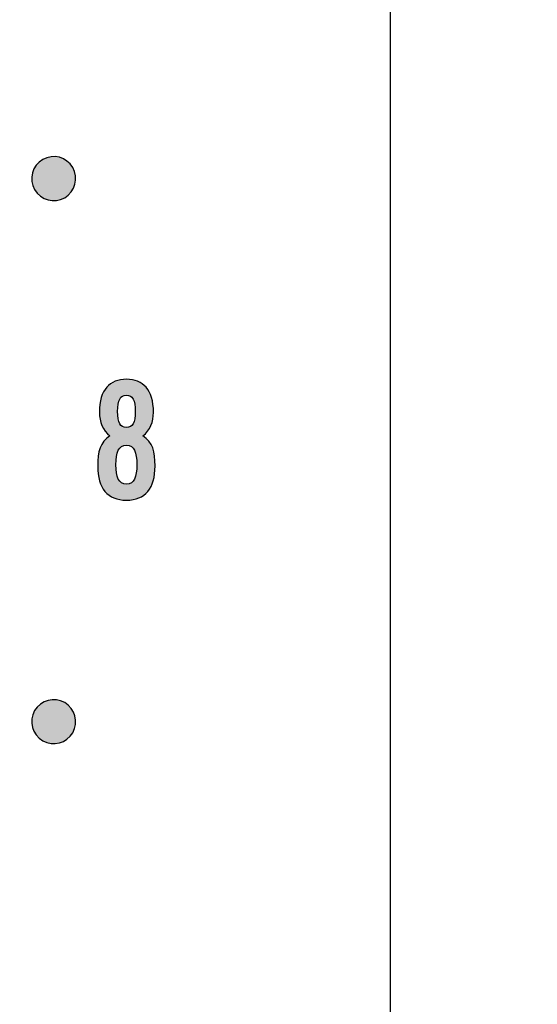
# Model space of a CAD drawing. Extents: x 3.2 to 13.8, y 5.1 to 19.3.
# Drawn here: x 8.1 to 8.5, y 18 to 18.7 of the extents above; entities that cross this region are included whole.
import ezdxf

# ---------------------------------------------------------------- set-up
doc = ezdxf.new("R2010")
doc.units = 0
doc.header["$MEASUREMENT"] = 0
for name, color, linetype in [('285_BLUE', 7, 'CONTINUOUS'), ('423_GRAY', 7, 'CONTINUOUS'), ('BLACK_GRAPHICS', 7, 'CONTINUOUS'), ('DECOR_PANELS', 7, 'CONTINUOUS'), ('LEXAN', 7, 'CONTINUOUS')]:
    doc.layers.add(name, color=color, linetype=linetype)

# ---------------------------------------------------------------- blocks, each defined once
blk = doc.blocks.new('BLOCK_60')
at = {"layer": '423_GRAY'}
h = blk.add_hatch(color=7, dxfattribs=at)
h.dxf.hatch_style = 2
edge = h.paths.add_edge_path()
edge.add_spline(control_points=[(8.20878, 18.38877), (8.2039, 18.39233), (8.20157, 18.39855), (8.20157, 18.40476), (8.20157, 18.42032), (8.20867, 18.42731), (8.22, 18.42731), (8.23133, 18.42731), (8.23844, 18.42032), (8.23844, 18.40476), (8.23844, 18.39855), (8.2361, 18.39233), (8.23121, 18.38877), (8.23799, 18.38445), (8.23954, 18.378), (8.23954, 18.36823), (8.23954, 18.35313), (8.23288, 18.34491), (8.22, 18.34491), (8.20712, 18.34491), (8.20045, 18.35313), (8.20045, 18.36823), (8.20045, 18.378), (8.20201, 18.38445), (8.20878, 18.38877)], knot_values=[0, 0, 0, 0, 1, 1, 1, 2, 2, 2, 3, 3, 3, 4, 4, 4, 5, 5, 5, 6, 6, 6, 7, 7, 7, 8, 8, 8, 8], degree=3, periodic=1)
edge = h.paths.add_edge_path()
edge.add_spline(control_points=[(8.22711, 18.36912), (8.22711, 18.37745), (8.22533, 18.38245), (8.22, 18.38245), (8.21467, 18.38245), (8.21289, 18.37745), (8.21289, 18.36912), (8.21289, 18.36079), (8.21467, 18.35579), (8.22, 18.35579), (8.22533, 18.35579), (8.22711, 18.36079), (8.22711, 18.36912)], knot_values=[0, 0, 0, 0, 1, 1, 1, 2, 2, 2, 3, 3, 3, 4, 4, 4, 4], degree=3, periodic=1)
edge = h.paths.add_edge_path()
edge.add_spline(control_points=[(8.226, 18.40544), (8.226, 18.41321), (8.22422, 18.41643), (8.22, 18.41643), (8.21578, 18.41643), (8.214, 18.41321), (8.214, 18.40544), (8.214, 18.39766), (8.21578, 18.39444), (8.22, 18.39444), (8.22422, 18.39444), (8.226, 18.39766), (8.226, 18.40544)], knot_values=[0, 0, 0, 0, 1, 1, 1, 2, 2, 2, 3, 3, 3, 4, 4, 4, 4], degree=3, periodic=1)
for points, knots in [([(8.20878, 18.38877), (8.2039, 18.39233), (8.20157, 18.39855), (8.20157, 18.40476), (8.20157, 18.42032), (8.20867, 18.42731), (8.22, 18.42731), (8.23133, 18.42731), (8.23844, 18.42032), (8.23844, 18.40476), (8.23844, 18.39855), (8.2361, 18.39233), (8.23121, 18.38877), (8.23799, 18.38445), (8.23954, 18.378), (8.23954, 18.36823), (8.23954, 18.35313), (8.23288, 18.34491), (8.22, 18.34491), (8.20712, 18.34491), (8.20045, 18.35313), (8.20045, 18.36823), (8.20045, 18.378), (8.20201, 18.38445), (8.20878, 18.38877)], [0, 0, 0, 0, 1, 1, 1, 2, 2, 2, 3, 3, 3, 4, 4, 4, 5, 5, 5, 6, 6, 6, 7, 7, 7, 8, 8, 8, 8]), ([(8.226, 18.40544), (8.226, 18.41321), (8.22422, 18.41643), (8.22, 18.41643), (8.21578, 18.41643), (8.214, 18.41321), (8.214, 18.40544), (8.214, 18.39766), (8.21578, 18.39444), (8.22, 18.39444), (8.22422, 18.39444), (8.226, 18.39766), (8.226, 18.40544)], [0, 0, 0, 0, 1, 1, 1, 2, 2, 2, 3, 3, 3, 4, 4, 4, 4]), ([(8.22711, 18.36912), (8.22711, 18.37745), (8.22533, 18.38245), (8.22, 18.38245), (8.21467, 18.38245), (8.21289, 18.37745), (8.21289, 18.36912), (8.21289, 18.36079), (8.21467, 18.35579), (8.22, 18.35579), (8.22533, 18.35579), (8.22711, 18.36079), (8.22711, 18.36912)], [0, 0, 0, 0, 1, 1, 1, 2, 2, 2, 3, 3, 3, 4, 4, 4, 4])]:
    blk.add_open_spline(points, degree=3, knots=knots, dxfattribs=at)
blk = doc.blocks.new('BLOCK_64')
at = {"layer": '423_GRAY'}
h = blk.add_hatch(color=7, dxfattribs=at)
h.dxf.hatch_style = 2
edge = h.paths.add_edge_path()
edge.add_spline(control_points=[(8.16296, 18.18103), (8.15579, 18.18518), (8.15332, 18.19434), (8.15744, 18.20154), (8.16159, 18.20873), (8.17077, 18.21116), (8.17794, 18.20701), (8.18512, 18.20286), (8.18757, 18.19369), (8.18343, 18.18651), (8.17929, 18.17932), (8.17014, 18.17688), (8.16296, 18.18103)], knot_values=[0, 0, 0, 0, 1, 1, 1, 2, 2, 2, 3, 3, 3, 4, 4, 4, 4], degree=3, periodic=1)
blk.add_open_spline([(8.16296, 18.18103), (8.15579, 18.18518), (8.15332, 18.19434), (8.15744, 18.20154), (8.16159, 18.20873), (8.17077, 18.21116), (8.17794, 18.20701), (8.18512, 18.20286), (8.18757, 18.19369), (8.18343, 18.18651), (8.17929, 18.17932), (8.17014, 18.17688), (8.16296, 18.18103)], degree=3, knots=[0, 0, 0, 0, 1, 1, 1, 2, 2, 2, 3, 3, 3, 4, 4, 4, 4], dxfattribs=at)
blk = doc.blocks.new('BLOCK_65')
at = {"layer": '423_GRAY'}
h = blk.add_hatch(color=7, dxfattribs=at)
h.dxf.hatch_style = 2
edge = h.paths.add_edge_path()
edge.add_spline(control_points=[(8.17793, 18.55103), (8.17076, 18.54688), (8.16159, 18.54932), (8.15744, 18.5565), (8.15331, 18.5637), (8.15579, 18.57286), (8.16296, 18.57701), (8.17014, 18.58116), (8.17929, 18.57872), (8.18343, 18.57153), (8.18757, 18.56434), (8.18511, 18.55518), (8.17793, 18.55103)], knot_values=[0, 0, 0, 0, 1, 1, 1, 2, 2, 2, 3, 3, 3, 4, 4, 4, 4], degree=3, periodic=1)
blk.add_open_spline([(8.17793, 18.55103), (8.17076, 18.54688), (8.16159, 18.54932), (8.15744, 18.5565), (8.15331, 18.5637), (8.15579, 18.57286), (8.16296, 18.57701), (8.17014, 18.58116), (8.17929, 18.57872), (8.18343, 18.57153), (8.18757, 18.56434), (8.18511, 18.55518), (8.17793, 18.55103)], degree=3, knots=[0, 0, 0, 0, 1, 1, 1, 2, 2, 2, 3, 3, 3, 4, 4, 4, 4], dxfattribs=at)

msp = doc.modelspace()

# ---------------------------------------------------------------- linework, layer by layer
at = {"layer": '285_BLUE', "color": 7}
msp.add_open_spline([(8.40001, 14.96901), (8.40001, 14.91401), (8.35501, 14.86901), (8.30001, 14.86901), (8.30001, 14.86901), (6.20001, 14.86901), (6.20001, 14.86901), (6.14501, 14.86901), (6.10001, 14.91401), (6.10001, 14.96901), (6.10001, 14.96901), (6.10001, 19.07901), (6.10001, 19.07901), (6.10001, 19.13401), (6.14501, 19.17901), (6.20001, 19.17901), (6.20001, 19.17901), (8.30001, 19.17901), (8.30001, 19.17901), (8.35501, 19.17901), (8.40001, 19.13401), (8.40001, 19.07901), (8.40001, 19.07901), (8.40001, 14.96901), (8.40001, 14.96901)], degree=3, knots=[0, 0, 0, 0, 1, 1, 1, 2, 2, 2, 3, 3, 3, 4, 4, 4, 5, 5, 5, 6, 6, 6, 7, 7, 7, 8, 8, 8, 8], dxfattribs=at)
at = {"layer": 'BLACK_GRAPHICS', "color": 7}
msp.add_open_spline([(8.40001, 14.96901), (8.40001, 14.91401), (8.35501, 14.86901), (8.30001, 14.86901), (8.30001, 14.86901), (6.20001, 14.86901), (6.20001, 14.86901), (6.14501, 14.86901), (6.10001, 14.91401), (6.10001, 14.96901), (6.10001, 14.96901), (6.10001, 19.07901), (6.10001, 19.07901), (6.10001, 19.13401), (6.14501, 19.17901), (6.20001, 19.17901), (6.20001, 19.17901), (8.30001, 19.17901), (8.30001, 19.17901), (8.35501, 19.17901), (8.40001, 19.13401), (8.40001, 19.07901), (8.40001, 19.07901), (8.40001, 14.96901), (8.40001, 14.96901)], degree=3, knots=[0, 0, 0, 0, 1, 1, 1, 2, 2, 2, 3, 3, 3, 4, 4, 4, 5, 5, 5, 6, 6, 6, 7, 7, 7, 8, 8, 8, 8], dxfattribs=at)
at = {"layer": 'DECOR_PANELS', "color": 7}
msp.add_open_spline([(13.72, 19.26902), (13.72, 19.26902), (3.28, 19.26902), (3.28, 19.26902), (3.269, 19.26902), (3.26, 19.26002), (3.26, 19.24902), (3.26, 19.24902), (3.26, 9.03901), (3.26, 9.03901), (3.26, 9.03901), (4.61525, 9.03901), (4.62, 9.03901), (4.6201, 9.03901), (4.6202, 9.03904), (4.62029, 9.03904), (4.70852, 9.0392), (4.78001, 9.11072), (4.78001, 9.199), (4.78001, 9.19904), (4.78, 9.1991), (4.78, 9.19914), (4.78, 9.20797), (4.78, 11.34901), (4.78, 11.34901), (4.78, 11.42601), (4.843, 11.48901), (4.92, 11.48901), (4.92, 11.48901), (12.08, 11.48901), (12.08, 11.48901), (12.157, 11.48901), (12.22, 11.42601), (12.22, 11.34901), (12.22, 11.34901), (12.22, 9.20382), (12.22, 9.19903), (12.22, 9.19903), (12.22, 9.19903), (12.22, 9.19902), (12.22, 9.19902), (12.22, 9.199), (12.22, 9.199), (12.22, 9.11074), (12.29146, 9.0392), (12.37971, 9.03904), (12.3798, 9.03904), (12.37991, 9.03901), (12.38, 9.03901), (12.38475, 9.03901), (13.74, 9.03901), (13.74, 9.03901), (13.74, 9.03901), (13.74, 19.24902), (13.74, 19.24902), (13.74, 19.26002), (13.731, 19.26902), (13.72, 19.26902)], degree=3, knots=[0, 0, 0, 0, 1, 1, 1, 2, 2, 2, 3, 3, 3, 4, 4, 4, 5, 5, 5, 6, 6, 6, 7, 7, 7, 8, 8, 8, 9, 9, 9, 10, 10, 10, 11, 11, 11, 12, 12, 12, 13, 13, 13, 14, 14, 14, 15, 15, 15, 16, 16, 16, 17, 17, 17, 18, 18, 18, 19, 19, 19, 19], dxfattribs=at)
at = {"layer": 'LEXAN', "color": 7}
msp.add_open_spline([(13.72001, 19.229), (13.72001, 19.2291), (13.71998, 19.22918), (13.71998, 19.22928), (13.71984, 19.2402), (13.71095, 19.24901), (13.70001, 19.24901), (13.70001, 19.24901), (3.3, 19.24901), (3.3, 19.24901), (3.28897, 19.24901), (3.28004, 19.24009), (3.28001, 19.22908), (3.28001, 19.22906), (3.28, 19.22903), (3.28, 19.22901), (3.28, 19.22899), (3.28001, 19.22896), (3.28001, 19.22894), (3.28001, 19.22894), (3.28, 9.04902), (3.28, 9.04902), (3.28, 9.04902), (4.62001, 9.04902), (4.62001, 9.04902), (4.70285, 9.04902), (4.77001, 9.11616), (4.77001, 9.199), (4.77001, 9.19904), (4.77, 9.1991), (4.77, 9.19914), (4.77, 9.19914), (4.77, 11.34901), (4.77, 11.34901), (4.77, 11.43151), (4.8375, 11.49901), (4.92, 11.49901), (4.92, 11.49901), (12.08, 11.49901), (12.08, 11.49901), (12.16249, 11.49901), (12.23001, 11.43151), (12.23001, 11.34901), (12.23001, 11.34901), (12.23001, 9.19902), (12.23001, 9.19902), (12.23001, 9.199), (12.23001, 9.199), (12.23001, 9.199), (12.23001, 9.11617), (12.29715, 9.04902), (12.38, 9.04902), (12.38, 9.04902), (13.72001, 9.04902), (13.72001, 9.04902), (13.72001, 9.04902), (13.71998, 19.22873), (13.71998, 19.22873), (13.71998, 19.22883), (13.72001, 19.22891), (13.72001, 19.229)], degree=3, knots=[0, 0, 0, 0, 1, 1, 1, 2, 2, 2, 3, 3, 3, 4, 4, 4, 5, 5, 5, 6, 6, 6, 7, 7, 7, 8, 8, 8, 9, 9, 9, 10, 10, 10, 11, 11, 11, 12, 12, 12, 13, 13, 13, 14, 14, 14, 15, 15, 15, 16, 16, 16, 17, 17, 17, 18, 18, 18, 19, 19, 19, 20, 20, 20, 20], dxfattribs=at)

# ---------------------------------------------------------------- block references
at = {"layer": '423_GRAY'}
for name in ['BLOCK_65', 'BLOCK_60', 'BLOCK_64']:
    msp.add_blockref(name, (0, 0), dxfattribs=at)

doc.saveas('drawing.dxf')
